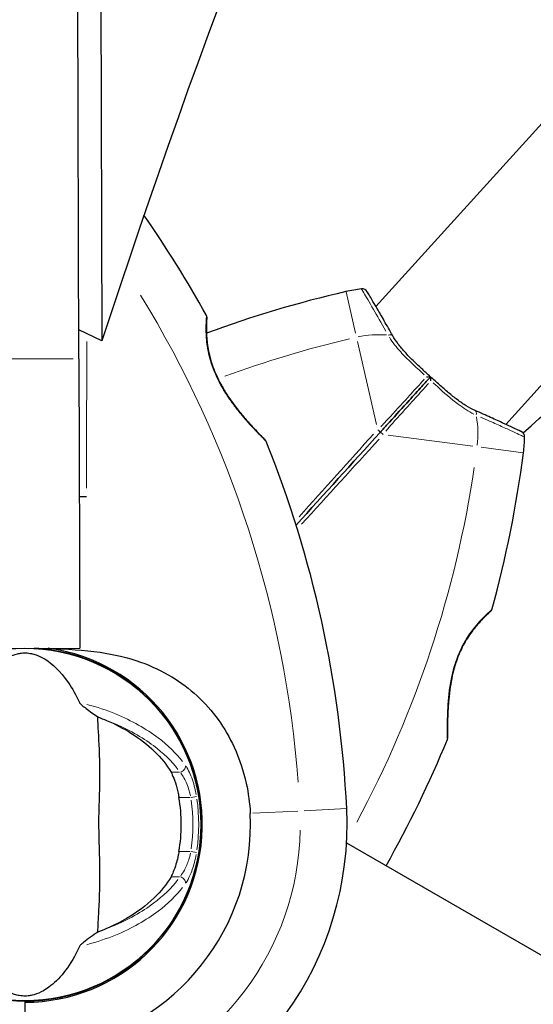
# Model space of a CAD drawing. Units: millimetres. Extents: x 68872 to 82606, y 6553 to 21093.
# Drawn here: x 78595 to 78683, y 16757 to 16925 of the extents above; entities that cross this region are included whole.
import ezdxf

# ---------------------------------------------------------------- set-up
doc = ezdxf.new("R2010")
doc.units = ezdxf.units.MM
doc.header["$LTSCALE"] = 70
for name, color, linetype, lineweight in [('Widoczne (ISO)', 7, 'Continuous', 25), ('Widoczne wąskie (ISO)', 7, 'Continuous', 15), ('Wymiar (ISO)', 116, 'Continuous', 18)]:
    doc.layers.add(name, color=color, linetype=linetype, lineweight=lineweight)
doc.styles.add('Tekst etykiety (ISO)', font='tahoma.ttf')
doc.dimstyles.new('Domyślne (ISO)', dxfattribs={"dimscale": 70, "dimtxt": 3.5, "dimasz": 2.5, "dimexe": 3.175, "dimexo": 0, "dimgap": 0.762, "dimtad": 1, "dimtoh": 1, "dimdec": 0, "dimrnd": 1e-08, "dimzin": 0, "dimtxsty": 'Tekst etykiety (ISO)', "dimcen": 0.09, "dimdle": 10, "dimclrd": 256, "dimclre": 256, "dimclrt": 256, "dimadec": 0, "dimazin": 0, "dimtfac": 0.714286, "dimtdec": 0, "dimtmove": 0, "dimatfit": 3, "dimfxl": 0, "dimtolj": 1, "dimtzin": 0, "dimlwd": -1, "dimlwe": -1, "dimarcsym": 0})

# ---------------------------------------------------------------- blocks, each defined once
blk = doc.blocks.new('*D25')
at = {"layer": 'Defpoints', "color": 0}
for p in [(71454.11, 21092.61), (74962.31, 9917.4), (82383.9, 9917.4)]:
    blk.add_point(p, dxfattribs=at)
at = {"layer": 'Wymiar (ISO)'}
for p, q in [((71454.11, 21092.61), (82606.15, 21092.61)), ((82383.9, 20917.61), (82383.9, 10092.4)), ((74962.31, 9917.4), (82606.15, 9917.4))]:
    blk.add_line(p, q, dxfattribs=at)
for points in [[(82354.73, 20917.61), (82413.06, 20917.61), (82383.9, 21092.61)], [(82354.73, 10092.4), (82413.06, 10092.4), (82383.9, 9917.4)]]:
    blk.add_solid(points, dxfattribs=at)
at = {"layer": 'Wymiar (ISO)', "insert": (82079.63, 15505), "char_height": 245, "attachment_point": 2, "rotation": 90, "style": 'Tekst etykiety (ISO)'}
blk.add_mtext('\\A1;11175', dxfattribs=at)
blk = doc.blocks.new('*D26')
at = {"layer": 'Defpoints', "color": 0}
for p in [(80865.97, 16956.98), (68872.16, 12963.45), (68872.16, 9201.48)]:
    blk.add_point(p, dxfattribs=at)
at = {"layer": 'Wymiar (ISO)'}
for p, q in [((80865.97, 16956.98), (80865.97, 8979.23)), ((68872.16, 12963.45), (68872.16, 8979.23)), ((80690.97, 9201.48), (69047.16, 9201.48))]:
    blk.add_line(p, q, dxfattribs=at)
for points in [[(69047.16, 9230.65), (69047.16, 9172.31), (68872.16, 9201.48)], [(80690.97, 9230.65), (80690.97, 9172.31), (80865.97, 9201.48)]]:
    blk.add_solid(points, dxfattribs=at)
at = {"layer": 'Wymiar (ISO)', "insert": (74869.07, 9509.53), "char_height": 245, "attachment_point": 2, "style": 'Tekst etykiety (ISO)'}
blk.add_mtext('\\A1;11994', dxfattribs=at)
blk = doc.blocks.new('*D27')
at = {"layer": 'Defpoints', "color": 0}
for p in [(79368.97, 16956.84), (70071.17, 13230.17), (70071.17, 10073.02)]:
    blk.add_point(p, dxfattribs=at)
at = {"layer": 'Wymiar (ISO)'}
for p, q in [((79368.97, 16956.84), (79368.97, 9850.77)), ((70071.17, 13230.17), (70071.17, 9850.77)), ((79193.97, 10073.02), (70246.17, 10073.02))]:
    blk.add_line(p, q, dxfattribs=at)
for points in [[(70246.17, 10102.19), (70246.17, 10043.86), (70071.17, 10073.02)], [(79193.97, 10102.19), (79193.97, 10043.86), (79368.97, 10073.02)]]:
    blk.add_solid(points, dxfattribs=at)
at = {"layer": 'Wymiar (ISO)', "insert": (74736.67, 10382.55), "char_height": 245, "attachment_point": 2, "style": 'Tekst etykiety (ISO)'}
blk.add_mtext('\\A1;9298', dxfattribs=at)
blk = doc.blocks.new('*D28')
at = {"layer": 'Defpoints', "color": 0}
for p in [(71459.38, 20103.49), (81558.75, 20103.49), (74964.31, 10910.61)]:
    blk.add_point(p, dxfattribs=at)
at = {"layer": 'Wymiar (ISO)'}
for p, q in [((71459.38, 20103.49), (81781, 20103.49)), ((81558.75, 11085.61), (81558.75, 19928.49)), ((74964.31, 10910.61), (81781, 10910.61))]:
    blk.add_line(p, q, dxfattribs=at)
for points in [[(81529.58, 19928.49), (81587.91, 19928.49), (81558.75, 20103.49)], [(81529.58, 11085.61), (81587.91, 11085.61), (81558.75, 10910.61)]]:
    blk.add_solid(points, dxfattribs=at)
at = {"layer": 'Wymiar (ISO)', "insert": (81250.21, 15507.05), "char_height": 245, "attachment_point": 2, "rotation": 90, "style": 'Tekst etykiety (ISO)'}
blk.add_mtext('\\A1;9193', dxfattribs=at)

msp = doc.modelspace()

# ---------------------------------------------------------------- linework, layer by layer
at = {"layer": 'Widoczne (ISO)'}
for p, q in [((78605.27, 16867.42), (78604.29, 17202.91)), ((78608.54, 17105.3), (78609.23, 16870.47)), ((78656.15, 16876.35), (78684.59, 16907.69)), ((78678.37, 16856.19), (78706.81, 16887.53)), ((78609.23, 16870.47), (78605.26, 16872.37)), ((78605.27, 16867.42), (78605.41, 16817.9)), ((78586.41, 16817.85), (78605.41, 16817.9)), ((78619.86, 16806.23), (78619.82, 16806.21)), ((78623.92, 16799.11), (78623.96, 16799.13)), ((78625.91, 16791.91), (78625.86, 16791.91)), ((78651.11, 16784.6), (78716.23, 16747)), ((78625.88, 16783.71), (78625.93, 16783.71)), ((78620.92, 16770.66), (78620.88, 16770.69)), ((78615.37, 16764.62), (78615.41, 16764.58)), ((78596.09, 16757.31), (78596.09, 16757.52)), ((78596.11, 16751.1), (78596.09, 16757.31))]:
    msp.add_line(p, q, dxfattribs=at)
msp.add_circle((78596, 16787.72), 30.15, dxfattribs=at)
for centre, radius, start, end in [((78083.99, 17527.89), 900, 311.58442, 315.33933), ((78457.3, 16780.87), 194.07, 28.9491, 34.926), ((78694.4, 16689.74), 194.07, 102.9174, 110.2842), ((78656.61, 16854.53), 25, 96.7367, 102.9174), ((78653.79, 16878.36), 1, 30.968, 96.7367), ((78626.68, 16874.56), 0.5, 355.6135, 28.9491), ((78680.6, 16854.04), 1, 358.8315, 64.6001), ((78636.89, 16853.09), 0.5, 21.9077, 44.9445), ((78457.3, 16780.87), 194.07, 2.8285, 21.9077), ((78656.61, 16854.53), 25, 352.6507, 358.8315), ((78488.93, 16876.15), 194.07, 344.5592, 352.6507), ((78675.51, 16824.62), 0.5, 311.3429, 344.5592), ((78596, 16787.72), 30.2, 270.1665, 86.869), ((78596, 16787.72), 30.41, 270.1665, 81.9565), ((78596, 16787.72), 30.2, 103.5535, 270.1665), ((78488.93, 16876.15), 194.07, 330.5319, 337.6254), ((78667.93, 16802.47), 0.5, 337.6254, 1.2221), ((78596, 16787.72), 26.81, 350.0493, 9.9507), ((78596, 16787.72), 38.66, 280.3275, 2.8285), ((78596, 16787.72), 55.2, 285.2146, 2.8285)]:
    msp.add_arc(centre, radius, start, end, dxfattribs=at)
msp.add_ellipse((78993.72, 16902.5), major_axis=(313.86, 656.98), ratio=0.474816, start_param=0.946847, end_param=1.841418, dxfattribs=at)
for points, knots in [([(78659.02, 16871.35), (78658.51, 16872.25), (78658.03, 16873.1), (78657.13, 16874.66), (78656.72, 16875.37), (78656, 16876.6), (78655.69, 16877.14), (78655.18, 16878), (78654.98, 16878.32), (78654.72, 16878.76), (78654.65, 16878.88), (78654.65, 16878.88)], [0, 0, 0, 0, 0.363611, 0.363611, 0.727223, 0.727223, 1.090834, 1.090834, 1.454445, 1.454445, 1.818057, 1.818057, 1.818057, 1.818057]), ([(78637.25, 16853.45), (78637.25, 16853.45), (78637.22, 16853.47), (78637.13, 16853.56), (78637.06, 16853.63), (78636.87, 16853.82), (78636.75, 16853.94), (78636.46, 16854.24), (78636.28, 16854.43), (78635.86, 16854.87), (78635.61, 16855.12), (78635.05, 16855.73), (78634.72, 16856.09), (78633.98, 16856.91), (78633.58, 16857.38), (78632.71, 16858.43), (78632.24, 16859.01), (78631.56, 16859.93), (78631.33, 16860.25), (78630.9, 16860.87), (78630.69, 16861.18), (78630.11, 16862.1), (78629.74, 16862.73), (78629.12, 16863.91), (78628.85, 16864.47), (78628.4, 16865.53), (78628.21, 16866.04), (78627.9, 16867.01), (78627.76, 16867.47), (78627.54, 16868.38), (78627.45, 16868.81), (78627.31, 16869.67), (78627.26, 16870.09), (78627.17, 16870.9), (78627.15, 16871.28), (78627.11, 16872.02), (78627.11, 16872.36), (78627.11, 16872.99), (78627.12, 16873.27), (78627.13, 16873.76), (78627.15, 16873.96), (78627.16, 16874.25), (78627.17, 16874.35), (78627.18, 16874.49), (78627.18, 16874.52), (78627.18, 16874.52)], [-5.135325, -5.135325, -5.135325, -5.135325, -5.01869, -5.01869, -4.899461, -4.899461, -4.77145, -4.77145, -4.630815, -4.630815, -4.470475, -4.470475, -4.284616, -4.284616, -4.07056, -4.07056, -3.834097, -3.834097, -3.716513, -3.716513, -3.603757, -3.603757, -3.391802, -3.391802, -3.211601, -3.211601, -3.051451, -3.051451, -2.903662, -2.903662, -2.75807, -2.75807, -2.610572, -2.610572, -2.457406, -2.457406, -2.297033, -2.297033, -2.133025, -2.133025, -1.965731, -1.965731, -1.82289, -1.82289, -1.680048, -1.680048, -1.680048, -1.680048]), ([(78627.18, 16874.52), (78627.18, 16874.52), (78627.18, 16874.48), (78627.17, 16874.3), (78627.16, 16874.16), (78627.14, 16873.8), (78627.13, 16873.57), (78627.11, 16873.04), (78627.11, 16872.73), (78627.11, 16872.05), (78627.12, 16871.68), (78627.17, 16870.9), (78627.21, 16870.48), (78627.32, 16869.62), (78627.39, 16869.18), (78627.56, 16868.29), (78627.67, 16867.84), (78627.92, 16866.92), (78628.07, 16866.46), (78628.4, 16865.53), (78628.6, 16865.06), (78629.04, 16864.08), (78629.29, 16863.57), (78629.86, 16862.53), (78630.18, 16861.99), (78630.9, 16860.86), (78631.3, 16860.28), (78632.16, 16859.12), (78632.62, 16858.54), (78633.31, 16857.7), (78633.54, 16857.43), (78633.98, 16856.92), (78634.19, 16856.68), (78634.79, 16856.01), (78635.16, 16855.61), (78635.79, 16854.93), (78636.06, 16854.65), (78636.49, 16854.21), (78636.66, 16854.03), (78636.93, 16853.76), (78637.03, 16853.66), (78637.2, 16853.49), (78637.25, 16853.45), (78637.25, 16853.45)], [-1.680048, -1.680048, -1.680048, -1.680048, -1.516036, -1.516036, -1.349931, -1.349931, -1.182492, -1.182492, -1.016732, -1.016732, -0.853593, -0.853593, -0.695436, -0.695436, -0.544543, -0.544543, -0.397581, -0.397581, -0.252375, -0.252375, -0.10089, -0.10089, 0.063714, 0.063714, 0.249174, 0.249174, 0.460411, 0.460411, 0.696489, 0.696489, 0.814568, 0.814568, 0.928117, 0.928117, 1.142095, 1.142095, 1.321936, 1.321936, 1.474461, 1.474461, 1.607979, 1.607979, 1.77459, 1.77459, 1.77459, 1.77459]), ([(78665.49, 16864.32), (78664.98, 16864.79), (78664.47, 16865.25), (78663.46, 16866.19), (78662.97, 16866.65), (78662.02, 16867.59), (78661.56, 16868.05), (78660.71, 16868.99), (78660.32, 16869.45), (78659.61, 16870.4), (78659.29, 16870.87), (78659.02, 16871.35)], [0.270296, 0.270296, 0.270296, 0.270296, 0.47906, 0.47906, 0.687824, 0.687824, 0.896588, 0.896588, 1.105352, 1.105352, 1.314116, 1.314116, 1.314116, 1.314116]), ([(78656.84, 16854.78), (78656.97, 16854.92), (78657.09, 16855.05), (78657.41, 16855.41), (78657.61, 16855.63), (78658.03, 16856.09), (78658.24, 16856.32), (78659.59, 16857.82), (78660.72, 16859.06), (78662.56, 16861.09), (78663.29, 16861.89), (78664.51, 16863.23), (78665, 16863.78), (78665.49, 16864.32)], [7.40112, 7.40112, 7.40112, 7.40112, 7.457097, 7.457097, 7.554849, 7.554849, 7.656364, 7.656364, 8.213749, 8.213749, 8.588076, 8.588076, 8.848957, 8.848957, 8.848957, 8.848957]), ([(78665.49, 16864.32), (78665, 16863.78), (78664.51, 16863.23), (78663.29, 16861.89), (78662.56, 16861.09), (78660.72, 16859.06), (78659.59, 16857.82), (78658.24, 16856.32), (78658.03, 16856.09), (78657.61, 16855.63), (78657.41, 16855.41), (78657.09, 16855.05), (78656.97, 16854.92), (78656.84, 16854.78)], [0.387009, 0.387009, 0.387009, 0.387009, 0.647912, 0.647912, 1.022217, 1.022217, 1.579602, 1.579602, 1.681117, 1.681117, 1.778869, 1.778869, 1.834847, 1.834847, 1.834847, 1.834847]), ([(78664.8, 16864.32), (78664.81, 16864.32), (78664.81, 16864.32), (78664.91, 16864.33), (78665.01, 16864.34), (78665.18, 16864.35), (78665.26, 16864.35), (78665.39, 16864.34), (78665.43, 16864.34), (78665.48, 16864.33), (78665.49, 16864.32), (78665.49, 16864.32)], [-0.0005465, -0.0005465, -0.0005465, -0.0005465, 0, 0, 0.0338117, 0.0338117, 0.0663563, 0.0663563, 0.0988154, 0.0988154, 0.1241118, 0.1241118, 0.1241118, 0.1241118]), ([(78665.56, 16863.63), (78665.56, 16863.64), (78665.56, 16863.64), (78665.57, 16863.74), (78665.56, 16863.84), (78665.55, 16864.01), (78665.55, 16864.09), (78665.53, 16864.22), (78665.52, 16864.26), (78665.5, 16864.31), (78665.49, 16864.32), (78665.49, 16864.32)], [-0.1079607, -0.1079607, -0.1079607, -0.1079607, -0.1074874, -0.1074874, -0.0782047, -0.0782047, -0.0500193, -0.0500193, -0.021908, -0.021908, 0, 0, 0, 0]), ([(78673.12, 16858.56), (78672.62, 16858.78), (78672.12, 16859.05), (78671.11, 16859.67), (78670.6, 16860.01), (78669.59, 16860.77), (78669.08, 16861.18), (78668.06, 16862.03), (78667.55, 16862.48), (78666.52, 16863.39), (78666.01, 16863.85), (78665.49, 16864.32)], [0, 0, 0, 0, 0.208764, 0.208764, 0.417528, 0.417528, 0.626292, 0.626292, 0.835056, 0.835056, 1.04382, 1.04382, 1.04382, 1.04382]), ([(78681.03, 16854.94), (78681.03, 16854.94), (78680.92, 16855), (78680.45, 16855.22), (78680.1, 16855.38), (78679.2, 16855.8), (78678.64, 16856.06), (78677.34, 16856.66), (78676.59, 16857), (78674.96, 16857.74), (78674.06, 16858.14), (78673.12, 16858.56)], [1.818057, 1.818057, 1.818057, 1.818057, 2.182362, 2.182362, 2.546667, 2.546667, 2.910972, 2.910972, 3.275277, 3.275277, 3.639582, 3.639582, 3.639582, 3.639582]), ([(78668.43, 16802.48), (78668.43, 16802.48), (78668.42, 16802.51), (78668.42, 16802.65), (78668.42, 16802.75), (78668.42, 16803.02), (78668.41, 16803.2), (78668.41, 16803.63), (78668.41, 16803.89), (78668.41, 16804.5), (78668.41, 16804.86), (78668.42, 16805.7), (78668.43, 16806.19), (78668.48, 16807.29), (78668.51, 16807.9), (78668.62, 16809.23), (78668.69, 16809.96), (78668.89, 16811.42), (78669.01, 16812.15), (78669.31, 16813.55), (78669.47, 16814.21), (78669.84, 16815.44), (78670.04, 16816), (78670.44, 16817.02), (78670.66, 16817.5), (78671.1, 16818.4), (78671.33, 16818.82), (78671.8, 16819.6), (78672.04, 16819.97), (78672.54, 16820.69), (78672.79, 16821.02), (78673.3, 16821.66), (78673.55, 16821.95), (78674.04, 16822.5), (78674.28, 16822.76), (78674.73, 16823.21), (78674.93, 16823.4), (78675.28, 16823.73), (78675.43, 16823.87), (78675.64, 16824.07), (78675.72, 16824.13), (78675.82, 16824.22), (78675.84, 16824.24), (78675.84, 16824.24)], [-5.097779, -5.097779, -5.097779, -5.097779, -4.978495, -4.978495, -4.856568, -4.856568, -4.725899, -4.725899, -4.582953, -4.582953, -4.420847, -4.420847, -4.23461, -4.23461, -4.022758, -4.022758, -3.792773, -3.792773, -3.567763, -3.567763, -3.366623, -3.366623, -3.19394, -3.19394, -3.038407, -3.038407, -2.893013, -2.893013, -2.748251, -2.748251, -2.60048, -2.60048, -2.446341, -2.446341, -2.284873, -2.284873, -2.120081, -2.120081, -1.952519, -1.952519, -1.811473, -1.811473, -1.670426, -1.670426, -1.670426, -1.670426]), ([(78675.84, 16824.24), (78675.84, 16824.24), (78675.81, 16824.21), (78675.67, 16824.09), (78675.57, 16824), (78675.3, 16823.76), (78675.14, 16823.6), (78674.75, 16823.23), (78674.54, 16823.02), (78674.06, 16822.52), (78673.81, 16822.25), (78673.29, 16821.65), (78673.02, 16821.32), (78672.5, 16820.63), (78672.24, 16820.27), (78671.74, 16819.51), (78671.5, 16819.11), (78671.04, 16818.29), (78670.83, 16817.86), (78670.42, 16816.97), (78670.23, 16816.51), (78669.87, 16815.52), (78669.7, 16815), (78669.39, 16813.9), (78669.25, 16813.3), (78668.99, 16812.05), (78668.88, 16811.39), (78668.7, 16810.02), (78668.62, 16809.31), (78668.54, 16808.27), (78668.52, 16807.93), (78668.46, 16806.95), (78668.44, 16806.34), (78668.41, 16805.27), (78668.41, 16804.8), (78668.41, 16804.03), (78668.41, 16803.72), (78668.41, 16803.22), (78668.42, 16803.02), (78668.42, 16802.74), (78668.42, 16802.64), (78668.42, 16802.51), (78668.43, 16802.48), (78668.43, 16802.48)], [-1.670426, -1.670426, -1.670426, -1.670426, -1.506902, -1.506902, -1.341279, -1.341279, -1.174001, -1.174001, -1.007842, -1.007842, -0.843818, -0.843818, -0.684575, -0.684575, -0.532983, -0.532983, -0.386198, -0.386198, -0.242391, -0.242391, -0.093746, -0.093746, 0.066234, 0.066234, 0.24486, 0.24486, 0.447157, 0.447157, 0.673502, 0.673502, 0.788155, 0.788155, 1.010678, 1.010678, 1.20757, 1.20757, 1.373826, 1.373826, 1.518853, 1.518853, 1.637616, 1.637616, 1.75638, 1.75638, 1.75638, 1.75638]), ([(78600.26, 16817.84), (78603.21, 16817.75), (78606.1, 16817.6), (78611.29, 16816.84), (78613.6, 16816.31), (78619.74, 16814.12), (78622.93, 16812.11), (78628.18, 16807.27), (78630.32, 16804.29), (78632.78, 16798.96), (78633.47, 16796.88), (78634.3, 16793.06), (78634.53, 16791.35), (78634.62, 16789.63)], [0.437394, 0.437394, 0.437394, 0.437394, 1.335665, 1.335665, 2.108644, 2.108644, 3.44936, 3.44936, 4.840595, 4.840595, 5.656639, 5.656639, 6.296646, 6.296646, 6.296646, 6.296646]), ([(78586.64, 16808.6), (78588.14, 16811.82), (78589.83, 16813.96), (78592.67, 16816.21), (78593.78, 16816.71), (78594.99, 16816.99), (78595.22, 16817.03), (78595.59, 16817.07), (78595.76, 16817.08), (78596.1, 16817.08), (78596.26, 16817.08), (78596.6, 16817.05), (78596.77, 16817.03), (78597.21, 16816.95), (78597.48, 16816.88), (78598.3, 16816.63), (78598.88, 16816.37), (78600.69, 16815.27), (78602.08, 16814.04), (78604.15, 16810.98), (78604.78, 16809.84), (78605.37, 16808.6)], [0.206777, 0.206777, 0.206777, 0.206777, 1.765843, 1.765843, 2.836318, 2.836318, 3.102384, 3.102384, 3.308115, 3.308115, 3.490318, 3.490318, 3.717936, 3.717936, 4.112889, 4.112889, 4.940235, 4.940235, 6.583199, 6.583199, 7.390591, 7.390591, 7.390591, 7.390591]), ([(78605.37, 16808.6), (78605.38, 16808.56), (78605.4, 16808.53), (78605.47, 16808.45), (78605.51, 16808.4), (78605.64, 16808.28), (78605.73, 16808.19), (78606.01, 16807.95), (78606.25, 16807.77), (78607.14, 16807.09), (78607.86, 16806.56), (78608.51, 16806.12)], [0, 0, 0, 0, 0.0151508, 0.0151508, 0.033742, 0.033742, 0.0697851, 0.0697851, 0.143535, 0.143535, 0.3191937, 0.3191937, 0.3191937, 0.3191937]), ([(78608.51, 16769.32), (78608.55, 16770.38), (78608.63, 16771.6), (78608.83, 16775.28), (78608.91, 16777.88), (78608.85, 16781.58), (78608.79, 16783.33), (78608.7, 16787.01), (78608.7, 16788.6), (78608.76, 16791.11), (78608.79, 16791.97), (78608.89, 16795.31), (78608.9, 16798.04), (78608.7, 16802.72), (78608.56, 16804.6), (78608.51, 16806.12)], [-8.670723, -8.670723, -8.670723, -8.670723, -7.629846, -7.629846, -5.858386, -5.858386, -5.058101, -5.058101, -4.413951, -4.413951, -4.068779, -4.068779, -3.024201, -3.024201, -2.152299, -2.152299, -2.152299, -2.152299]), ([(78610, 16805.53), (78611.52, 16804.89), (78612.91, 16804.16), (78615.72, 16802.41), (78617.06, 16801.37), (78619.39, 16799.1), (78620.35, 16797.88), (78621.05, 16796.66)], [0.194826, 0.194826, 0.194826, 0.194826, 0.760477, 0.760477, 1.454331, 1.454331, 2.202676, 2.202676, 2.202676, 2.202676]), ([(78621.05, 16796.66), (78621.2, 16796.39), (78621.35, 16796.06), (78621.7, 16795.18), (78621.89, 16794.61), (78622.13, 16793.7), (78622.2, 16793.41), (78622.29, 16792.97), (78622.32, 16792.83), (78622.37, 16792.58), (78622.39, 16792.47), (78622.41, 16792.36)], [0.0009406, 0.0009406, 0.0009406, 0.0009406, 0.1628187, 0.1628187, 0.3680847, 0.3680847, 0.460016, 0.460016, 0.5029793, 0.5029793, 0.5371055, 0.5371055, 0.5371055, 0.5371055]), ([(78622.41, 16783.09), (78622.39, 16782.95), (78622.36, 16782.81), (78622.29, 16782.47), (78622.25, 16782.27), (78622.11, 16781.67), (78622.01, 16781.29), (78621.76, 16780.45), (78621.6, 16780.01), (78621.31, 16779.3), (78621.18, 16779.02), (78621.05, 16778.79)], [0.0015489, 0.0015489, 0.0015489, 0.0015489, 0.0439954, 0.0439954, 0.1059641, 0.1059641, 0.2312079, 0.2312079, 0.3968548, 0.3968548, 0.5373731, 0.5373731, 0.5373731, 0.5373731]), ([(78621.05, 16778.79), (78620.34, 16777.54), (78619.36, 16776.3), (78616.83, 16773.87), (78615.27, 16772.7), (78612.38, 16771.02), (78611.23, 16770.44), (78610, 16769.92)], [0.001121, 0.001121, 0.001121, 0.001121, 0.764369, 0.764369, 1.553549, 1.553549, 2.013862, 2.013862, 2.013862, 2.013862]), ([(78608.51, 16769.32), (78608.12, 16769.06), (78607.7, 16768.76), (78606.82, 16768.12), (78606.4, 16767.8), (78605.87, 16767.38), (78605.7, 16767.23), (78605.52, 16767.06), (78605.47, 16767), (78605.4, 16766.91), (78605.38, 16766.88), (78605.37, 16766.85)], [0.0301438, 0.0301438, 0.0301438, 0.0301438, 0.2023187, 0.2023187, 0.3866192, 0.3866192, 0.4998078, 0.4998078, 0.5509934, 0.5509934, 0.5793275, 0.5793275, 0.5793275, 0.5793275]), ([(78605.37, 16766.85), (78603.87, 16763.63), (78602.18, 16761.49), (78599.33, 16759.23), (78598.22, 16758.73), (78597.01, 16758.46), (78596.79, 16758.42), (78596.41, 16758.38), (78596.24, 16758.37), (78595.9, 16758.36), (78595.75, 16758.37), (78595.41, 16758.4), (78595.23, 16758.42), (78594.79, 16758.49), (78594.52, 16758.56), (78593.71, 16758.82), (78593.12, 16759.08), (78591.32, 16760.18), (78589.92, 16761.4), (78587.85, 16764.47), (78587.22, 16765.6), (78586.64, 16766.85)], [0.206777, 0.206777, 0.206777, 0.206777, 1.765843, 1.765843, 2.836318, 2.836318, 3.102384, 3.102384, 3.308115, 3.308115, 3.490318, 3.490318, 3.717936, 3.717936, 4.112889, 4.112889, 4.940235, 4.940235, 6.583199, 6.583199, 7.390591, 7.390591, 7.390591, 7.390591])]:
    msp.add_open_spline(points, degree=3, knots=knots, dxfattribs=at)
for points in [[(78642.48, 16838.95), (78647.31, 16844.28), (78652.11, 16849.57), (78656.84, 16854.78)], [(78656.84, 16854.78), (78652.11, 16849.57), (78647.31, 16844.28), (78642.48, 16838.95)], [(78605.34, 16843.83), (78605.75, 16843.84), (78606.16, 16843.84), (78606.57, 16843.85)], [(78605.34, 16843.83), (78605.34, 16843.83), (78605.34, 16843.83), (78605.34, 16843.83)], [(78600.26, 16817.84), (78600.18, 16817.85), (78600.09, 16817.87), (78600.01, 16817.89)], [(78608.51, 16806.12), (78609.02, 16805.93), (78609.52, 16805.73), (78610, 16805.53)], [(78610, 16769.92), (78609.52, 16769.71), (78609.02, 16769.51), (78608.51, 16769.32)]]:
    msp.add_open_spline(points, degree=3, dxfattribs=at)
at = {"layer": 'Widoczne wąskie (ISO)'}
for p, q in [((78651.03, 16878.87), (78652.65, 16871.81)), ((78652.98, 16870.37), (78656.24, 16856.14)), ((78587.22, 16867.37), (78604.32, 16867.42)), ((78658.25, 16854.31), (78672.73, 16852.45)), ((78674.19, 16852.26), (78681.38, 16851.33)), ((78622.53, 16796.66), (78621.12, 16796.66)), ((78624.51, 16792.37), (78625.4, 16792.51)), ((78622.51, 16792.36), (78624.34, 16792.36)), ((78635.06, 16789.65), (78642.74, 16790.03)), ((78643.87, 16790.09), (78651.11, 16790.45)), ((78624.34, 16783.09), (78622.51, 16783.09)), ((78625.4, 16782.93), (78624.51, 16783.08)), ((78621.12, 16778.79), (78622.53, 16778.79))]:
    msp.add_line(p, q, dxfattribs=at)
for centre, radius, start, end in [((78457.3, 16780.87), 186.07, 4.3417, 31.5793), ((78694.4, 16689.74), 186.07, 103.2989, 110.1658), ((78656.61, 16854.53), 17, 85.5132, 102.0014), ((78656.61, 16854.53), 17, 353.5667, 10.0549), ((78488.93, 16876.15), 186.07, 331.7611, 351.5512), ((78596, 16787.72), 28.81, 351.6707, 8.3293), ((78596, 16787.72), 29.8, 351.6707, 8.3293), ((78596, 16787.72), 47.2, 286.919, 358.8333)]:
    msp.add_arc(centre, radius, start, end, dxfattribs=at)
for centre, major_axis, ratio, start_param, end_param in [((78658.15, 16870.85), (0.869, 0.494), 0.523404, 0.060967, 1.158378), ((78672.71, 16857.65), (0.407, 0.913), 0.523404, 5.124808, 6.222218), ((78656.47, 16855.12), (0.37, -0.336), 0.22099, 0.093897, 1.784039), ((78657.21, 16854.45), (-0.37, 0.336), 0.22099, 4.499147, 6.189289), ((78622.6, 16797.52), (0.814, 0.58), 0.80789, 4.278499, 5.86915), ((78622.6, 16777.93), (0.814, -0.58), 0.80789, 0.414035, 2.004686)]:
    msp.add_ellipse(centre, major_axis=major_axis, ratio=ratio, start_param=start_param, end_param=end_param, dxfattribs=at)
for points, knots in [([(78653.69, 16879.33), (78653.73, 16879.26), (78653.85, 16879.06), (78654.4, 16878.13), (78654.99, 16877.13), (78656.33, 16874.8), (78657.04, 16873.54), (78657.82, 16872.15)], [-1.727154, -1.727154, -1.727154, -1.727154, -1.323042, -1.323042, -0.639858, -0.639858, -0.090903, -0.090903, -0.090903, -0.090903]), ([(78627.11, 16874.65), (78627.1, 16874.5), (78627.07, 16874.23), (78627.04, 16873.45), (78627.02, 16872.91), (78627.04, 16871.49), (78627.1, 16870.57), (78627.37, 16868.75), (78627.55, 16867.92), (78628.16, 16865.83), (78628.68, 16864.58), (78629.68, 16862.67), (78630.1, 16861.96), (78630.92, 16860.7), (78631.32, 16860.13), (78632.13, 16859.04), (78632.55, 16858.51), (78633.67, 16857.16), (78634.36, 16856.38), (78635.61, 16855.04), (78636.16, 16854.48), (78636.86, 16853.77), (78637.07, 16853.56), (78637.2, 16853.43)], [1.852812, 1.852812, 1.852812, 1.852812, 2.112934, 2.112934, 2.395647, 2.395647, 2.738223, 2.738223, 3.001582, 3.001582, 3.383004, 3.383004, 3.618512, 3.618512, 3.824879, 3.824879, 4.031248, 4.031248, 4.389128, 4.389128, 4.733913, 4.733913, 4.962561, 4.962561, 4.962561, 4.962561]), ([(78606.58, 16845.25), (78606.58, 16845.33), (78606.58, 16845.42), (78606.59, 16853.82), (78606.61, 16862.17), (78606.63, 16870.34)], [-4.108531, -4.108531, -4.108531, -4.108531, -4.082736, -4.082736, -1.582888, -1.582888, -1.582888, -1.582888]), ([(78658.44, 16871.08), (78658.97, 16870.22), (78659.64, 16869.38), (78660.96, 16867.94), (78661.59, 16867.32), (78662.24, 16866.7), (78662.94, 16866.02), (78663.68, 16865.35), (78664.42, 16864.67)], [-1.2643579, -1.2643579, -1.2643579, -1.2643579, -0.9220356, -0.9220356, -0.6570579, -0.6570579, -0.6570579, -0.3687147, -0.3687147, -0.3687147, -0.3687147]), ([(78664.41, 16863.89), (78664.21, 16863.67), (78664.01, 16863.44), (78663.08, 16862.42), (78662.34, 16861.61), (78660.49, 16859.57), (78659.35, 16858.32), (78657.97, 16856.83), (78657.75, 16856.6), (78657.35, 16856.17), (78657.16, 16855.98), (78656.96, 16855.78)], [-8.694196, -8.694196, -8.694196, -8.694196, -8.588076, -8.588076, -8.213749, -8.213749, -7.656364, -7.656364, -7.554849, -7.554849, -7.469176, -7.469176, -7.469176, -7.469176]), ([(78657.83, 16855), (78658, 16855.22), (78658.17, 16855.42), (78658.56, 16855.87), (78658.77, 16856.1), (78660.12, 16857.63), (78661.25, 16858.87), (78663.1, 16860.92), (78663.84, 16861.73), (78664.77, 16862.76), (78664.97, 16862.98), (78665.17, 16863.2)], [-1.76679, -1.76679, -1.76679, -1.76679, -1.681117, -1.681117, -1.579602, -1.579602, -1.022217, -1.022217, -0.647912, -0.647912, -0.541771, -0.541771, -0.541771, -0.541771]), ([(78665.95, 16863.29), (78666.17, 16863.09), (78666.39, 16862.89), (78667.81, 16861.61), (78669.01, 16860.55), (78671.1, 16858.98), (78672, 16858.4), (78672.9, 16857.95)], [-0.9454011, -0.9454011, -0.9454011, -0.9454011, -0.8602975, -0.8602975, -0.3920785, -0.3920785, -0.049758, -0.049758, -0.049758, -0.049758]), ([(78674.03, 16857.44), (78674.58, 16857.2), (78675.1, 16856.97), (78676.43, 16856.38), (78677.2, 16856.04), (78678.57, 16855.42), (78679.17, 16855.15), (78680.65, 16854.47), (78681.28, 16854.17), (78681.54, 16854.05), (78681.56, 16854.04), (78681.58, 16854.03)], [-3.548506, -3.548506, -3.548506, -3.548506, -3.343478, -3.343478, -3.001588, -3.001588, -2.659697, -2.659697, -2.006242, -2.006242, -1.909133, -1.909133, -1.909133, -1.909133]), ([(78675.88, 16824.39), (78675.74, 16824.26), (78675.47, 16824.03), (78674.7, 16823.3), (78674.19, 16822.8), (78672.9, 16821.33), (78672.07, 16820.26), (78670.91, 16818.24), (78670.51, 16817.42), (78669.67, 16815.3), (78669.29, 16813.94), (78668.68, 16810.89), (78668.51, 16809.16), (78668.38, 16806.64), (78668.36, 16805.71), (78668.35, 16804.19), (78668.36, 16803.58), (78668.37, 16802.84), (78668.38, 16802.63), (78668.38, 16802.49)], [1.841794, 1.841794, 1.841794, 1.841794, 2.15869, 2.15869, 2.493978, 2.493978, 2.933742, 2.933742, 3.196102, 3.196102, 3.590765, 3.590765, 4.109663, 4.109663, 4.445435, 4.445435, 4.745534, 4.745534, 4.926411, 4.926411, 4.926411, 4.926411]), ([(78623.03, 16798.51), (78621.94, 16799.91), (78620.54, 16801.28), (78616.81, 16804.08), (78614.36, 16805.48), (78610.02, 16807.27), (78608.37, 16807.83), (78606.64, 16808.28)], [-8.132159, -8.132159, -8.132159, -8.132159, -7.287851, -7.287851, -6.291663, -6.291663, -5.741389, -5.741389, -5.741389, -5.741389]), ([(78610.87, 16805.19), (78610.92, 16805.17), (78610.96, 16805.15), (78613.72, 16804.03), (78616.08, 16802.68), (78619.75, 16799.93), (78621.16, 16798.56), (78622.23, 16797.16)], [6.274446, 6.274446, 6.274446, 6.274446, 6.291663, 6.291663, 7.287851, 7.287851, 8.160214, 8.160214, 8.160214, 8.160214]), ([(78625.36, 16792.85), (78625.29, 16793.21), (78625.22, 16793.57), (78624.88, 16794.95), (78624.56, 16795.89), (78624.02, 16797.04), (78623.83, 16797.39), (78623.64, 16797.69)], [-0.6159443, -0.6159443, -0.6159443, -0.6159443, -0.5081271, -0.5081271, -0.1954335, -0.1954335, -0.0324181, -0.0324181, -0.0324181, -0.0324181]), ([(78622.71, 16796.52), (78622.9, 16796.28), (78623.09, 16796), (78623.61, 16795.07), (78623.92, 16794.32), (78624.24, 16793.21), (78624.32, 16792.92), (78624.38, 16792.62)], [0.0324181, 0.0324181, 0.0324181, 0.0324181, 0.1954335, 0.1954335, 0.5081271, 0.5081271, 0.6159443, 0.6159443, 0.6159443, 0.6159443]), ([(78624.38, 16782.82), (78624.3, 16782.44), (78624.2, 16782.06), (78623.87, 16781.04), (78623.62, 16780.42), (78623.14, 16779.52), (78622.93, 16779.2), (78622.71, 16778.93)], [0.0324184, 0.0324184, 0.0324184, 0.0324184, 0.1723631, 0.1723631, 0.4298218, 0.4298218, 0.615949, 0.615949, 0.615949, 0.615949]), ([(78623.64, 16777.76), (78623.86, 16778.09), (78624.08, 16778.5), (78624.57, 16779.62), (78624.84, 16780.38), (78625.17, 16781.66), (78625.27, 16782.13), (78625.36, 16782.6)], [-0.615949, -0.615949, -0.615949, -0.615949, -0.4298218, -0.4298218, -0.1723631, -0.1723631, -0.0324184, -0.0324184, -0.0324184, -0.0324184]), ([(78622.23, 16778.29), (78621.16, 16776.89), (78619.76, 16775.52), (78616.09, 16772.77), (78613.72, 16771.42), (78610.96, 16770.29), (78610.92, 16770.27), (78610.87, 16770.26)], [1.210261, 1.210261, 1.210261, 1.210261, 2.081341, 2.081341, 3.078814, 3.078814, 3.09603, 3.09603, 3.09603, 3.09603]), ([(78606.64, 16767.16), (78608.37, 16767.62), (78610.02, 16768.18), (78614.37, 16769.97), (78616.81, 16771.37), (78620.54, 16774.17), (78621.94, 16775.54), (78623.03, 16776.93)], [-3.629086, -3.629086, -3.629086, -3.629086, -3.078814, -3.078814, -2.081341, -2.081341, -1.238317, -1.238317, -1.238317, -1.238317])]:
    msp.add_open_spline(points, degree=3, knots=knots, dxfattribs=at)
for points in [[(78655.73, 16854.52), (78651.53, 16849.86), (78647.27, 16845.14), (78642.98, 16840.39)], [(78643.42, 16839.11), (78647.87, 16843.99), (78652.3, 16848.84), (78656.67, 16853.63)]]:
    msp.add_open_spline(points, degree=3, dxfattribs=at)

# ---------------------------------------------------------------- dimensions: what is measured, and where the dimension line sits
at = {"layer": 'Wymiar (ISO)'}
for base, p1, p2, angle, picture, middle in [((82383.9, 9917.4), (71454.11, 21092.61), (74962.31, 9917.4), 270, '*D25', (82383.9, 15505)), ((81558.75, 20103.49), (74964.31, 10910.61), (71459.38, 20103.49), 90, '*D28', (81558.75, 15507.05)), ((68872.16, 9201.48), (80865.97, 16956.98), (68872.16, 12963.45), 180, '*D26', (74869.07, 9201.48)), ((70071.17, 10073.02), (79368.97, 16956.84), (70071.17, 13230.17), 180, '*D27', (74736.67, 10073.02))]:
    dim = msp.add_linear_dim(base=base, p1=p1, p2=p2, angle=angle, dimstyle='Domyślne (ISO)', override={"dimtoh": 0, "dimdec": 0, "dimtp": 0, "dimtm": 0, "dimtdec": 0, "dimtofl": 0, "dimatfit": 1}, dxfattribs=at)
    dim.commit()
    dim.dimension.update_dxf_attribs({"geometry": picture, "text_midpoint": middle, "dimtype": 160})

doc.saveas('drawing.dxf')
